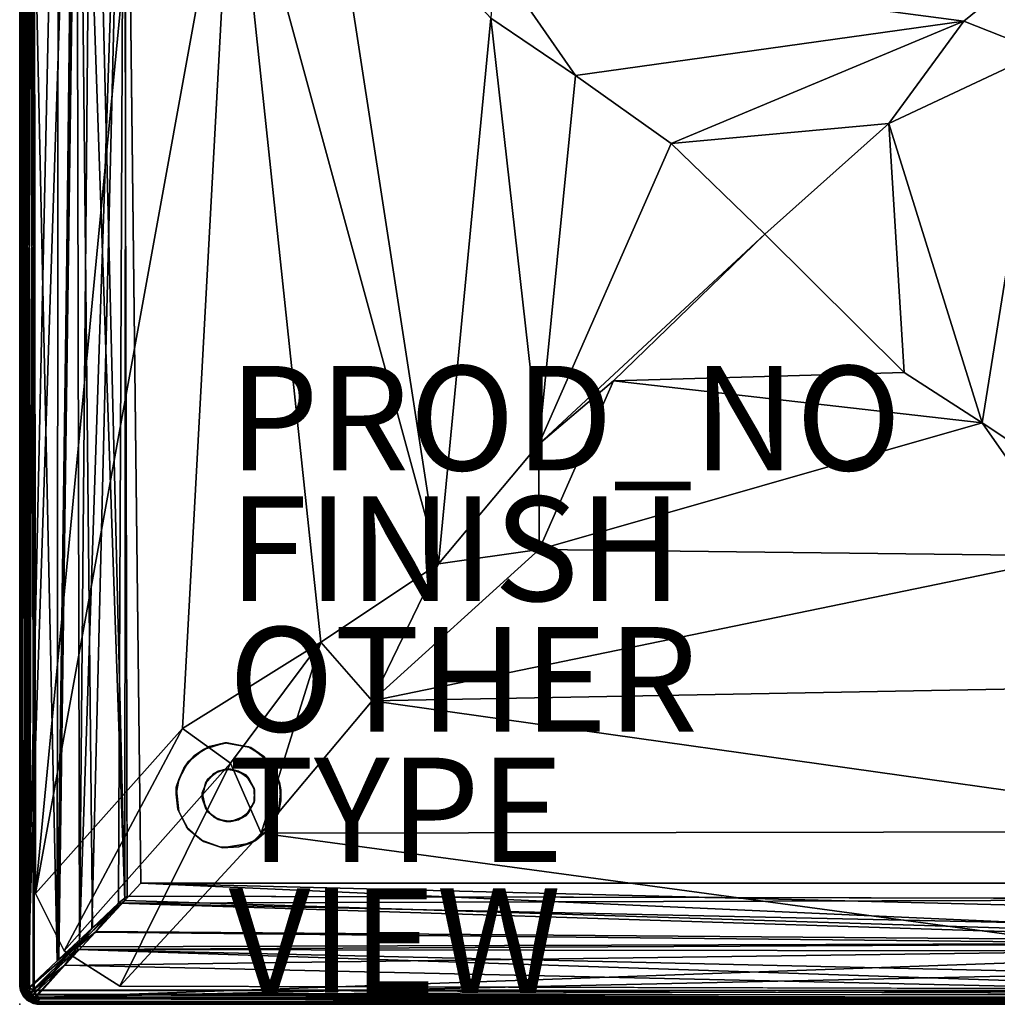
# Model space of a CAD drawing. Units: inches. Extents: x 0 to 29, y -29 to 0.
# Drawn here: x 0 to 18.7, y -29 to -10.1 of the extents above; entities that cross this region are included whole.
import ezdxf

# ---------------------------------------------------------------- set-up
doc = ezdxf.new("R2010")
doc.units = ezdxf.units.IN
doc.header["$MEASUREMENT"] = 0
for name, color, linetype in [('SEAT', 5, 'Continuous'), ('SEAT-FABRIC', 5, 'Continuous'), ('SEAT-FINISH', 7, 'Continuous'), ('SEAT-LEG', 5, 'Continuous'), ('SEAT-OTHER', 7, 'Continuous'), ('SEAT-PROD_NO', 7, 'Continuous'), ('SEAT-TYPE', 7, 'Continuous'), ('SEAT-VIEW', 7, 'Continuous')]:
    doc.layers.add(name, color=color, linetype=linetype)

msp = doc.modelspace()

# ---------------------------------------------------------------- linework, layer by layer
at = {"layer": 'SEAT'}
msp.add_point((0, -29), dxfattribs=at)
at = {"layer": 'SEAT-FABRIC'}
for points, invisible_edges in [([(0.004, -28.662, 12.048), (0.006, -0.301, 12.054), (0.008, -28.673, 2.44)], 2), ([(0.005, -0.336, 13.452), (0.006, -28.699, 13.448), (0.008, -0.327, 17.06)], 2), ([(0.006, -0.301, 12.054), (0.009, -0.324, 2.438), (0.008, -28.673, 2.44)], 8), ([(0.006, -28.699, 13.448), (0.009, -28.676, 17.062), (0.008, -0.327, 17.06)], 8), ([(0.257, -0.274, 2.251), (28.726, -0.257, 2.251), (28.743, -28.726, 2.251)], 8), ([(28.743, -0.274, 17.249), (0.274, -0.257, 17.249), (0.257, -28.726, 17.249)], 8), ([(28.743, -28.726, 2.251), (0.274, -28.743, 2.251), (0.257, -0.274, 2.251)], 8), ([(0.257, -28.726, 17.249), (28.726, -28.743, 17.249), (28.743, -0.274, 17.249)], 8), ([(0.3, -26.878, 17.253), (0.28, -2.394, 17.25), (26.388, -0.27, 17.25)], 14), ([(26.388, -0.27, 17.25), (0.851, -27.974, 17.251), (0.3, -26.878, 17.253)], 13), ([(0.851, -27.974, 17.251), (26.388, -0.27, 17.25), (1.916, -28.653, 17.25)], 3), ([(1.916, -28.653, 17.25), (26.388, -0.27, 17.25), (27.854, -0.748, 17.25)], 13), ([(1.916, -28.653, 17.25), (27.854, -0.748, 17.25), (28.72, -2.304, 17.25)], 13), ([(2.057, -26.932, 12.756), (2.002, -2.026, 12.76), (26.68, -2.32, 12.75)], 8), ([(26.922, -2.034, 12.743), (2.034, -2.075, 12.743), (2.32, -26.68, 12.75)], 8), ([(26.68, -26.68, 12.75), (26.922, -2.034, 12.743), (2.32, -26.68, 12.75)], 2), ([(28.72, -2.304, 17.25), (28.706, -26.714, 17.25), (1.916, -28.653, 17.25)], 14), ([(26.944, -26.984, 12.758), (2.057, -26.932, 12.756), (26.68, -2.32, 12.75)], 2), ([(26.719, -28.717, 17.25), (1.916, -28.653, 17.25), (28.706, -26.714, 17.25)], 14), ([(0.719, -28.166, 13.015), (1.143, -27.809, 12.9), (0.219, -28.781, 13.233)], 12), ([(0.144, -28.707, 13.249), (0.719, -28.166, 13.015), (0.219, -28.781, 13.233)], 2), ([(0.331, -28.995, 12.067), (0.324, -28.991, 2.438), (28.673, -28.992, 2.44)], 8), ([(28.699, -28.994, 13.446), (28.676, -28.991, 17.062), (0.327, -28.992, 17.06)], 8), ([(0.336, -28.995, 13.452), (28.699, -28.994, 13.446), (0.327, -28.992, 17.06)], 2), ([(28.632, -28.993, 12.084), (0.331, -28.995, 12.067), (28.673, -28.992, 2.44)], 2)]:
    msp.add_3dface(points, dxfattribs=dict(at, invisible_edges=invisible_edges))
for points in [[(0.013, -0.362, 12.108), (0.006, -0.301, 12.054), (0.004, -28.662, 12.048)], [(0.014, -28.679, 12.101), (0.013, -0.362, 12.108), (0.004, -28.662, 12.048)], [(0.013, -28.635, 13.392), (0.005, -0.336, 13.452), (0.013, -0.323, 13.4)], [(0.013, -28.635, 13.392), (0.006, -28.699, 13.448), (0.005, -0.336, 13.452)], [(0.045, -0.306, 17.137), (0.008, -0.327, 17.06), (0.009, -28.676, 17.062)], [(0.046, -28.626, 2.355), (0.008, -28.673, 2.44), (0.009, -0.324, 2.438)], [(0.045, -28.659, 17.14), (0.045, -0.306, 17.137), (0.009, -28.676, 17.062)], [(0.045, -0.341, 2.36), (0.046, -28.626, 2.355), (0.009, -0.324, 2.438)], [(0.013, -0.323, 13.4), (0.048, -0.324, 13.328), (0.039, -28.663, 13.342)], [(0.039, -28.663, 13.342), (0.013, -28.635, 13.392), (0.013, -0.323, 13.4)], [(0.039, -0.337, 12.158), (0.013, -0.362, 12.108), (0.014, -28.679, 12.101)], [(0.039, -0.337, 12.158), (0.014, -28.679, 12.101), (0.048, -28.676, 12.172)], [(0.048, -28.676, 12.172), (0.064, -0.313, 12.19), (0.039, -0.337, 12.158)], [(0.064, -28.686, 13.311), (0.039, -28.663, 13.342), (0.048, -0.324, 13.328)], [(0.11, -0.3, 2.298), (0.046, -28.626, 2.355), (0.045, -0.341, 2.36)], [(0.11, -28.7, 17.202), (0.045, -0.306, 17.137), (0.045, -28.659, 17.14)], [(0.106, -0.375, 17.205), (0.045, -0.306, 17.137), (0.11, -28.7, 17.202)], [(0.106, -28.625, 2.295), (0.046, -28.626, 2.355), (0.11, -0.3, 2.298)], [(0.11, -0.288, 12.23), (0.064, -0.313, 12.19), (0.048, -28.676, 12.172)], [(0.048, -28.676, 12.172), (0.091, -28.671, 12.214), (0.11, -0.288, 12.23)], [(0.048, -0.324, 13.328), (0.126, -0.308, 13.259), (0.109, -28.712, 13.27)], [(0.109, -28.712, 13.27), (0.064, -28.686, 13.311), (0.048, -0.324, 13.328)], [(0.091, -28.671, 12.214), (0.142, -0.295, 12.251), (0.11, -0.288, 12.23)], [(0.091, -28.671, 12.214), (0.149, -28.717, 12.254), (0.142, -0.295, 12.251)], [(0.188, -0.312, 2.259), (0.106, -28.625, 2.295), (0.11, -0.3, 2.298)], [(0.179, -28.678, 2.262), (0.106, -28.625, 2.295), (0.188, -0.312, 2.259)], [(0.179, -0.322, 17.238), (0.106, -0.375, 17.205), (0.188, -28.688, 17.241)], [(0.188, -28.688, 17.241), (0.106, -0.375, 17.205), (0.11, -28.7, 17.202)], [(0.126, -0.308, 13.259), (0.144, -28.707, 13.249), (0.109, -28.712, 13.27)], [(0.719, -28.166, 13.015), (0.144, -28.707, 13.249), (0.126, -0.308, 13.259)], [(0.126, -0.308, 13.259), (0.74, -0.859, 13.006), (0.719, -28.166, 13.015)], [(0.748, -0.866, 12.496), (0.142, -0.295, 12.251), (0.149, -28.717, 12.254)], [(0.274, -0.257, 17.249), (0.179, -0.322, 17.238), (0.188, -28.688, 17.241)], [(0.274, -28.743, 2.251), (0.179, -28.678, 2.262), (0.188, -0.312, 2.259)], [(0.257, -28.726, 17.249), (0.274, -0.257, 17.249), (0.188, -28.688, 17.241)], [(0.257, -0.274, 2.251), (0.274, -28.743, 2.251), (0.188, -0.312, 2.259)], [(1.053, -1.12, 12.575), (0.748, -0.866, 12.496), (0.149, -28.717, 12.254)], [(0.74, -0.859, 13.006), (1.087, -1.097, 12.911), (0.719, -28.166, 13.015)], [(0.748, -28.134, 12.496), (1.053, -1.12, 12.575), (0.149, -28.717, 12.254)], [(1.087, -1.097, 12.911), (1.143, -27.809, 12.9), (0.719, -28.166, 13.015)], [(1.397, -27.534, 12.664), (1.119, -1.102, 12.594), (0.748, -28.134, 12.496)], [(1.119, -1.102, 12.594), (1.053, -1.12, 12.575), (0.748, -28.134, 12.496)], [(1.143, -27.809, 12.9), (1.087, -1.097, 12.911), (1.38, -1.451, 12.839)], [(2.016, -27.015, 12.737), (1.119, -1.102, 12.594), (1.397, -27.534, 12.664)], [(1.397, -1.466, 12.664), (1.119, -1.102, 12.594), (2.016, -27.015, 12.737)], [(1.38, -1.451, 12.839), (2.002, -2.026, 12.76), (1.143, -27.809, 12.9)], [(2.034, -2.075, 12.743), (1.397, -1.466, 12.664), (2.016, -27.015, 12.737)], [(1.38, -27.549, 12.839), (1.143, -27.809, 12.9), (2.002, -2.026, 12.76)], [(1.895, -27.064, 12.773), (1.38, -27.549, 12.839), (2.002, -2.026, 12.76)], [(2.002, -2.026, 12.76), (2.057, -26.932, 12.756), (1.895, -27.064, 12.773)], [(2.32, -26.68, 12.75), (2.034, -2.075, 12.743), (2.016, -27.015, 12.737)], [(0.3, -26.878, 17.253), (2.475, -4.254, 17.539), (0.28, -2.394, 17.25)], [(4.074, -6.112, 17.714), (2.475, -4.254, 17.539), (0.3, -26.878, 17.253)], [(3.12, -23.721, 17.616), (4.074, -6.112, 17.714), (0.3, -26.878, 17.253)], [(4.074, -6.112, 17.714), (3.12, -23.721, 17.616), (5.769, -22.07, 17.881)], [(5.769, -22.07, 17.881), (8.018, -20.57, 18.044), (4.074, -6.112, 17.714)], [(4.074, -6.112, 17.714), (8.018, -20.57, 18.044), (5.885, -6.737, 17.889)], [(8.018, -20.57, 18.044), (9.018, -10.122, 18.11), (5.885, -6.737, 17.889)], [(9.098, -8.989, 18.1), (18.078, -10.177, 18.163), (20.185, -8.465, 18.07)], [(18.078, -10.177, 18.163), (19.563, -10.765, 18.135), (20.185, -8.465, 18.07)], [(9.098, -8.989, 18.1), (9.018, -10.122, 18.11), (10.639, -11.22, 18.182)], [(10.639, -11.22, 18.182), (18.078, -10.177, 18.163), (9.098, -8.989, 18.1)], [(9.94, -18.275, 18.15), (9.018, -10.122, 18.11), (8.018, -20.57, 18.044)], [(9.94, -18.275, 18.15), (10.639, -11.22, 18.182), (9.018, -10.122, 18.11)], [(18.078, -10.177, 18.163), (10.639, -11.22, 18.182), (12.473, -12.521, 18.23)], [(16.643, -12.138, 18.226), (18.078, -10.177, 18.163), (12.473, -12.521, 18.23)], [(16.643, -12.138, 18.226), (19.563, -10.765, 18.135), (18.078, -10.177, 18.163)], [(19.563, -10.765, 18.135), (16.643, -12.138, 18.226), (18.428, -17.868, 18.181)], [(18.428, -17.868, 18.181), (19.865, -18.82, 18.117), (19.563, -10.765, 18.135)], [(12.473, -12.521, 18.23), (10.639, -11.22, 18.182), (9.94, -18.275, 18.15)], [(14.264, -14.253, 18.252), (16.643, -12.138, 18.226), (12.473, -12.521, 18.23)], [(14.264, -14.253, 18.252), (16.933, -16.904, 18.223), (16.643, -12.138, 18.226)], [(18.428, -17.868, 18.181), (16.643, -12.138, 18.226), (16.933, -16.904, 18.223)], [(12.473, -12.521, 18.23), (9.94, -18.275, 18.15), (14.264, -14.253, 18.252)], [(9.94, -18.275, 18.15), (11.368, -17.066, 18.21), (14.264, -14.253, 18.252)], [(14.264, -14.253, 18.252), (11.368, -17.066, 18.21), (16.933, -16.904, 18.223)], [(11.368, -17.066, 18.21), (18.428, -17.868, 18.181), (16.933, -16.904, 18.223)], [(11.368, -17.066, 18.21), (9.94, -18.275, 18.15), (9.949, -20.293, 18.095)], [(18.428, -17.868, 18.181), (11.368, -17.066, 18.21), (9.949, -20.293, 18.095)], [(18.428, -17.868, 18.181), (9.949, -20.293, 18.095), (20.208, -20.411, 18.079)], [(20.208, -20.411, 18.079), (19.865, -18.82, 18.117), (18.428, -17.868, 18.181)], [(9.949, -20.293, 18.095), (9.94, -18.275, 18.15), (8.018, -20.57, 18.044)], [(20.208, -20.411, 18.079), (9.949, -20.293, 18.095), (6.749, -23.192, 17.881)], [(9.949, -20.293, 18.095), (8.018, -20.57, 18.044), (6.749, -23.192, 17.881)], [(21.263, -22.925, 17.91), (20.208, -20.411, 18.079), (6.749, -23.192, 17.881)], [(5.769, -22.07, 17.881), (6.749, -23.192, 17.881), (8.018, -20.57, 18.044)], [(3.12, -23.721, 17.616), (4.039, -24.386, 17.688), (5.769, -22.07, 17.881)], [(4.039, -24.386, 17.688), (4.625, -25.724, 17.628), (5.769, -22.07, 17.881)], [(4.625, -25.724, 17.628), (6.749, -23.192, 17.881), (5.769, -22.07, 17.881)], [(6.749, -23.192, 17.881), (24.488, -25.689, 17.633), (21.263, -22.925, 17.91)], [(4.625, -25.724, 17.628), (24.488, -25.689, 17.633), (6.749, -23.192, 17.881)], [(0.3, -26.878, 17.253), (0.851, -27.974, 17.251), (3.12, -23.721, 17.616)], [(0.851, -27.974, 17.251), (4.039, -24.386, 17.688), (3.12, -23.721, 17.616)], [(0.851, -27.974, 17.251), (1.916, -28.653, 17.25), (4.039, -24.386, 17.688)], [(1.916, -28.653, 17.25), (4.625, -25.724, 17.628), (4.039, -24.386, 17.688)], [(26.719, -28.717, 17.25), (4.625, -25.724, 17.628), (1.916, -28.653, 17.25)], [(4.625, -25.724, 17.628), (26.719, -28.717, 17.25), (24.488, -25.689, 17.633)], [(2.016, -27.015, 12.737), (27.736, -27.819, 12.611), (2.32, -26.68, 12.75)], [(2.32, -26.68, 12.75), (27.736, -27.819, 12.611), (27.239, -27.309, 12.709)], [(2.32, -26.68, 12.75), (27.239, -27.309, 12.709), (26.68, -26.68, 12.75)], [(2.057, -26.932, 12.756), (26.944, -26.984, 12.758), (1.895, -27.064, 12.773)], [(1.082, -27.901, 12.589), (2.016, -27.015, 12.737), (1.397, -27.534, 12.664)], [(1.082, -27.901, 12.589), (1.466, -27.603, 12.664), (2.016, -27.015, 12.737)], [(1.089, -27.926, 12.912), (1.38, -27.549, 12.839), (1.895, -27.064, 12.773)], [(1.089, -27.926, 12.912), (1.895, -27.064, 12.773), (1.451, -27.62, 12.839)], [(1.451, -27.62, 12.839), (1.895, -27.064, 12.773), (27.838, -27.895, 12.91)], [(2.016, -27.015, 12.737), (1.466, -27.603, 12.664), (27.736, -27.819, 12.611)], [(26.944, -26.984, 12.758), (27.549, -27.62, 12.839), (1.895, -27.064, 12.773)], [(27.549, -27.62, 12.839), (27.838, -27.895, 12.91), (1.895, -27.064, 12.773)], [(1.397, -27.534, 12.664), (0.748, -28.134, 12.496), (1.082, -27.901, 12.589)], [(0.859, -28.26, 13.006), (1.451, -27.62, 12.839), (27.838, -27.895, 12.91)], [(1.451, -27.62, 12.839), (0.859, -28.26, 13.006), (1.089, -27.926, 12.912)], [(1.466, -27.603, 12.664), (1.082, -27.901, 12.589), (27.736, -27.819, 12.611)], [(1.143, -27.809, 12.9), (1.38, -27.549, 12.839), (1.089, -27.926, 12.912)], [(0.219, -28.781, 13.233), (1.143, -27.809, 12.9), (0.245, -28.826, 13.241)], [(1.143, -27.809, 12.9), (1.089, -27.926, 12.912), (0.245, -28.826, 13.241)], [(0.307, -28.872, 13.257), (0.859, -28.26, 13.006), (27.838, -27.895, 12.91)], [(27.838, -27.895, 12.91), (28.142, -28.26, 13.006), (0.307, -28.872, 13.257)], [(1.082, -27.901, 12.589), (1.118, -27.95, 12.574), (27.736, -27.819, 12.611)], [(27.736, -27.819, 12.611), (1.118, -27.95, 12.574), (27.89, -27.988, 12.576)], [(0.203, -28.777, 12.265), (1.082, -27.901, 12.589), (0.149, -28.717, 12.254)], [(1.082, -27.901, 12.589), (0.748, -28.134, 12.496), (0.149, -28.717, 12.254)], [(1.118, -27.95, 12.574), (1.082, -27.901, 12.589), (0.203, -28.777, 12.265)], [(0.866, -28.252, 12.496), (1.118, -27.95, 12.574), (0.203, -28.777, 12.265)], [(1.089, -27.926, 12.912), (0.859, -28.26, 13.006), (0.245, -28.826, 13.241)], [(1.118, -27.95, 12.574), (0.866, -28.252, 12.496), (28.702, -28.871, 12.243)], [(1.118, -27.95, 12.574), (28.447, -28.576, 12.376), (27.89, -27.988, 12.576)], [(28.447, -28.576, 12.376), (1.118, -27.95, 12.574), (28.702, -28.871, 12.243)], [(0.293, -28.856, 12.251), (0.866, -28.252, 12.496), (0.203, -28.777, 12.265)], [(0.245, -28.826, 13.241), (0.859, -28.26, 13.006), (0.307, -28.872, 13.257)], [(0.866, -28.252, 12.496), (0.293, -28.856, 12.251), (28.702, -28.871, 12.243)], [(0.307, -28.872, 13.257), (28.142, -28.26, 13.006), (28.707, -28.856, 13.249)], [(0.013, -28.635, 13.392), (0.043, -28.733, 13.356), (0.006, -28.699, 13.448)], [(0.008, -28.673, 2.44), (0.046, -28.626, 2.355), (0.052, -28.721, 2.365)], [(0.043, -28.733, 13.356), (0.013, -28.635, 13.392), (0.039, -28.663, 13.342)], [(0.046, -28.626, 2.355), (0.106, -28.625, 2.295), (0.112, -28.745, 2.309)], [(0.046, -28.626, 2.355), (0.112, -28.745, 2.309), (0.052, -28.721, 2.365)], [(0.112, -28.745, 2.309), (0.106, -28.625, 2.295), (0.179, -28.678, 2.262)], [(0.004, -28.662, 12.048), (0.015, -28.728, 2.502), (0.022, -28.748, 12.05)], [(0.008, -28.673, 2.44), (0.015, -28.728, 2.502), (0.004, -28.662, 12.048)], [(0.039, -28.75, 12.124), (0.014, -28.679, 12.101), (0.004, -28.662, 12.048)], [(0.022, -28.748, 12.05), (0.039, -28.75, 12.124), (0.004, -28.662, 12.048)], [(0.009, -28.676, 17.062), (0.006, -28.699, 13.448), (0.018, -28.736, 17.039)], [(0.006, -28.699, 13.448), (0.062, -28.827, 13.422), (0.069, -28.84, 17.03)], [(0.018, -28.736, 17.039), (0.006, -28.699, 13.448), (0.069, -28.84, 17.03)], [(0.006, -28.699, 13.448), (0.043, -28.733, 13.356), (0.062, -28.827, 13.422)], [(0.008, -28.673, 2.44), (0.052, -28.721, 2.365), (0.033, -28.76, 2.433)], [(0.033, -28.76, 2.433), (0.015, -28.728, 2.502), (0.008, -28.673, 2.44)], [(0.045, -28.659, 17.14), (0.009, -28.676, 17.062), (0.055, -28.746, 17.128)], [(0.009, -28.676, 17.062), (0.018, -28.736, 17.039), (0.055, -28.746, 17.128)], [(0.014, -28.679, 12.101), (0.09, -28.782, 12.188), (0.048, -28.676, 12.172)], [(0.014, -28.679, 12.101), (0.039, -28.75, 12.124), (0.09, -28.782, 12.188)], [(0.015, -28.728, 2.502), (0.069, -28.841, 2.469), (0.078, -28.854, 12.022)], [(0.015, -28.728, 2.502), (0.078, -28.854, 12.022), (0.022, -28.748, 12.05)], [(0.069, -28.841, 2.469), (0.015, -28.728, 2.502), (0.033, -28.76, 2.433)], [(0.055, -28.746, 17.128), (0.018, -28.736, 17.039), (0.102, -28.847, 17.112)], [(0.018, -28.736, 17.039), (0.069, -28.84, 17.03), (0.102, -28.847, 17.112)], [(0.022, -28.748, 12.05), (0.08, -28.846, 12.093), (0.039, -28.75, 12.124)], [(0.078, -28.854, 12.022), (0.08, -28.846, 12.093), (0.022, -28.748, 12.05)], [(0.033, -28.76, 2.433), (0.052, -28.721, 2.365), (0.102, -28.847, 2.388)], [(0.102, -28.847, 2.388), (0.069, -28.841, 2.469), (0.033, -28.76, 2.433)], [(0.064, -28.686, 13.311), (0.043, -28.733, 13.356), (0.039, -28.663, 13.342)], [(0.08, -28.846, 12.093), (0.09, -28.782, 12.188), (0.039, -28.75, 12.124)], [(0.043, -28.733, 13.356), (0.064, -28.686, 13.311), (0.116, -28.807, 13.3)], [(0.043, -28.733, 13.356), (0.116, -28.853, 13.345), (0.062, -28.827, 13.422)], [(0.116, -28.853, 13.345), (0.043, -28.733, 13.356), (0.116, -28.807, 13.3)], [(0.11, -28.7, 17.202), (0.045, -28.659, 17.14), (0.055, -28.746, 17.128)], [(0.137, -28.745, 12.243), (0.091, -28.671, 12.214), (0.048, -28.676, 12.172)], [(0.09, -28.782, 12.188), (0.137, -28.745, 12.243), (0.048, -28.676, 12.172)], [(0.052, -28.721, 2.365), (0.112, -28.745, 2.309), (0.102, -28.847, 2.388)], [(0.11, -28.7, 17.202), (0.055, -28.746, 17.128), (0.143, -28.819, 17.178)], [(0.055, -28.746, 17.128), (0.102, -28.847, 17.112), (0.143, -28.819, 17.178)], [(0.146, -28.922, 13.48), (0.15, -28.924, 17.036), (0.062, -28.827, 13.422)], [(0.15, -28.924, 17.036), (0.069, -28.84, 17.03), (0.062, -28.827, 13.422)], [(0.062, -28.827, 13.422), (0.116, -28.853, 13.345), (0.153, -28.92, 13.407)], [(0.062, -28.827, 13.422), (0.153, -28.92, 13.407), (0.146, -28.922, 13.48)], [(0.116, -28.807, 13.3), (0.064, -28.686, 13.311), (0.109, -28.712, 13.27)], [(0.069, -28.84, 17.03), (0.15, -28.924, 17.036), (0.102, -28.847, 17.112)], [(0.078, -28.854, 12.022), (0.069, -28.841, 2.469), (0.172, -28.938, 12.077)], [(0.069, -28.841, 2.469), (0.149, -28.923, 2.461), (0.172, -28.938, 12.077)], [(0.102, -28.847, 2.388), (0.149, -28.923, 2.461), (0.069, -28.841, 2.469)], [(0.154, -28.875, 12.176), (0.09, -28.782, 12.188), (0.08, -28.846, 12.093)], [(0.203, -28.823, 12.248), (0.137, -28.745, 12.243), (0.09, -28.782, 12.188)], [(0.154, -28.875, 12.176), (0.203, -28.823, 12.248), (0.09, -28.782, 12.188)], [(0.149, -28.717, 12.254), (0.091, -28.671, 12.214), (0.137, -28.745, 12.243)], [(0.102, -28.847, 2.388), (0.112, -28.745, 2.309), (0.181, -28.857, 2.322)], [(0.143, -28.819, 17.178), (0.102, -28.847, 17.112), (0.212, -28.924, 17.132)], [(0.144, -28.707, 13.249), (0.177, -28.797, 13.252), (0.109, -28.712, 13.27)], [(0.109, -28.712, 13.27), (0.177, -28.797, 13.252), (0.116, -28.807, 13.3)], [(0.11, -28.7, 17.202), (0.205, -28.794, 17.224), (0.188, -28.688, 17.241)], [(0.205, -28.794, 17.224), (0.11, -28.7, 17.202), (0.143, -28.819, 17.178)], [(0.206, -28.795, 2.276), (0.112, -28.745, 2.309), (0.179, -28.678, 2.262)], [(0.112, -28.745, 2.309), (0.206, -28.795, 2.276), (0.181, -28.857, 2.322)], [(0.116, -28.807, 13.3), (0.177, -28.797, 13.252), (0.218, -28.91, 13.312)], [(0.116, -28.807, 13.3), (0.218, -28.91, 13.312), (0.116, -28.853, 13.345)], [(0.203, -28.777, 12.265), (0.149, -28.717, 12.254), (0.137, -28.745, 12.243)], [(0.203, -28.777, 12.265), (0.137, -28.745, 12.243), (0.203, -28.823, 12.248)], [(0.255, -28.888, 17.191), (0.205, -28.794, 17.224), (0.143, -28.819, 17.178)], [(0.212, -28.924, 17.132), (0.255, -28.888, 17.191), (0.143, -28.819, 17.178)], [(0.144, -28.707, 13.249), (0.245, -28.826, 13.241), (0.177, -28.797, 13.252)], [(0.219, -28.781, 13.233), (0.245, -28.826, 13.241), (0.144, -28.707, 13.249)], [(0.27, -28.895, 12.222), (0.203, -28.823, 12.248), (0.154, -28.875, 12.176)], [(0.245, -28.826, 13.241), (0.248, -28.877, 13.27), (0.177, -28.797, 13.252)], [(0.177, -28.797, 13.252), (0.248, -28.877, 13.27), (0.218, -28.91, 13.312)], [(0.179, -28.678, 2.262), (0.274, -28.743, 2.251), (0.206, -28.795, 2.276)], [(0.206, -28.795, 2.276), (0.3, -28.89, 2.298), (0.181, -28.857, 2.322)], [(0.205, -28.794, 17.224), (0.257, -28.726, 17.249), (0.188, -28.688, 17.241)], [(0.293, -28.856, 12.251), (0.203, -28.777, 12.265), (0.203, -28.823, 12.248)], [(0.293, -28.856, 12.251), (0.203, -28.823, 12.248), (0.322, -28.898, 12.225)], [(0.322, -28.898, 12.225), (0.203, -28.823, 12.248), (0.27, -28.895, 12.222)], [(0.323, -28.821, 17.238), (0.257, -28.726, 17.249), (0.205, -28.794, 17.224)], [(0.205, -28.794, 17.224), (0.255, -28.888, 17.191), (0.323, -28.821, 17.238)], [(0.206, -28.795, 2.276), (0.274, -28.743, 2.251), (0.312, -28.812, 2.259)], [(0.3, -28.89, 2.298), (0.206, -28.795, 2.276), (0.312, -28.812, 2.259)], [(0.245, -28.826, 13.241), (0.307, -28.872, 13.257), (0.248, -28.877, 13.27)], [(0.255, -28.888, 17.191), (0.379, -28.894, 17.204), (0.323, -28.821, 17.238)], [(0.257, -28.726, 17.249), (0.323, -28.821, 17.238), (28.688, -28.812, 17.241)], [(28.726, -28.743, 17.249), (0.257, -28.726, 17.249), (28.688, -28.812, 17.241)], [(0.274, -28.743, 2.251), (28.743, -28.726, 2.251), (0.312, -28.812, 2.259)], [(0.312, -28.812, 2.259), (28.625, -28.894, 2.295), (0.3, -28.89, 2.298)], [(28.743, -28.726, 2.251), (28.678, -28.821, 2.262), (0.312, -28.812, 2.259)], [(28.678, -28.821, 2.262), (28.625, -28.894, 2.295), (0.312, -28.812, 2.259)], [(28.688, -28.812, 17.241), (0.323, -28.821, 17.238), (28.7, -28.89, 17.202)], [(0.323, -28.821, 17.238), (0.379, -28.894, 17.204), (28.7, -28.89, 17.202)], [(0.172, -28.938, 12.077), (0.08, -28.846, 12.093), (0.078, -28.854, 12.022)], [(0.172, -28.938, 12.077), (0.154, -28.875, 12.176), (0.08, -28.846, 12.093)], [(0.185, -28.916, 2.384), (0.102, -28.847, 2.388), (0.181, -28.857, 2.322)], [(0.185, -28.916, 2.384), (0.149, -28.923, 2.461), (0.102, -28.847, 2.388)], [(0.102, -28.847, 17.112), (0.15, -28.924, 17.036), (0.212, -28.924, 17.132)], [(0.116, -28.853, 13.345), (0.218, -28.91, 13.312), (0.153, -28.92, 13.407)], [(0.146, -28.922, 13.48), (0.153, -28.92, 13.407), (0.252, -28.978, 13.45)], [(0.273, -28.986, 16.999), (0.146, -28.922, 13.48), (0.252, -28.978, 13.45)], [(0.15, -28.924, 17.036), (0.146, -28.922, 13.48), (0.273, -28.986, 16.999)], [(0.264, -28.982, 2.46), (0.149, -28.923, 2.461), (0.185, -28.916, 2.384)], [(0.149, -28.923, 2.461), (0.264, -28.982, 2.46), (0.172, -28.938, 12.077)], [(0.212, -28.924, 17.132), (0.15, -28.924, 17.036), (0.24, -28.967, 17.067)], [(0.15, -28.924, 17.036), (0.273, -28.986, 16.999), (0.24, -28.967, 17.067)], [(0.153, -28.92, 13.407), (0.218, -28.91, 13.312), (0.25, -28.961, 13.377)], [(0.252, -28.978, 13.45), (0.153, -28.92, 13.407), (0.25, -28.961, 13.377)], [(0.234, -28.927, 12.174), (0.154, -28.875, 12.176), (0.172, -28.938, 12.077)], [(0.27, -28.895, 12.222), (0.154, -28.875, 12.176), (0.234, -28.927, 12.174)], [(0.325, -28.965, 12.151), (0.234, -28.927, 12.174), (0.172, -28.938, 12.077)], [(0.264, -28.982, 2.46), (0.28, -28.986, 12.064), (0.172, -28.938, 12.077)], [(0.28, -28.986, 12.064), (0.325, -28.965, 12.151), (0.172, -28.938, 12.077)], [(0.3, -28.89, 2.298), (0.254, -28.945, 2.372), (0.181, -28.857, 2.322)], [(0.254, -28.945, 2.372), (0.185, -28.916, 2.384), (0.181, -28.857, 2.322)], [(0.254, -28.945, 2.372), (0.264, -28.982, 2.46), (0.185, -28.916, 2.384)], [(0.334, -28.956, 17.138), (0.255, -28.888, 17.191), (0.212, -28.924, 17.132)], [(0.334, -28.956, 17.138), (0.212, -28.924, 17.132), (0.24, -28.967, 17.067)], [(0.218, -28.91, 13.312), (0.248, -28.877, 13.27), (0.324, -28.952, 13.328)], [(0.323, -28.987, 13.4), (0.218, -28.91, 13.312), (0.324, -28.952, 13.328)], [(0.323, -28.987, 13.4), (0.25, -28.961, 13.377), (0.218, -28.91, 13.312)], [(0.234, -28.927, 12.174), (0.32, -28.939, 12.187), (0.27, -28.895, 12.222)], [(0.32, -28.939, 12.187), (0.234, -28.927, 12.174), (0.325, -28.965, 12.151)], [(0.327, -28.992, 17.06), (0.334, -28.956, 17.138), (0.24, -28.967, 17.067)], [(0.24, -28.967, 17.067), (0.273, -28.986, 16.999), (0.327, -28.992, 17.06)], [(0.248, -28.877, 13.27), (0.307, -28.872, 13.257), (0.324, -28.952, 13.328)], [(0.25, -28.961, 13.377), (0.323, -28.987, 13.4), (0.336, -28.995, 13.452)], [(0.252, -28.978, 13.45), (0.25, -28.961, 13.377), (0.336, -28.995, 13.452)], [(0.336, -28.995, 13.452), (0.273, -28.986, 16.999), (0.252, -28.978, 13.45)], [(0.3, -28.89, 2.298), (0.341, -28.955, 2.36), (0.254, -28.945, 2.372)], [(0.341, -28.955, 2.36), (0.324, -28.991, 2.438), (0.254, -28.945, 2.372)], [(0.324, -28.991, 2.438), (0.264, -28.982, 2.46), (0.254, -28.945, 2.372)], [(0.334, -28.956, 17.138), (0.379, -28.894, 17.204), (0.255, -28.888, 17.191)], [(0.324, -28.991, 2.438), (0.28, -28.986, 12.064), (0.264, -28.982, 2.46)], [(0.27, -28.895, 12.222), (0.32, -28.939, 12.187), (0.322, -28.898, 12.225)], [(0.327, -28.992, 17.06), (0.273, -28.986, 16.999), (0.336, -28.995, 13.452)], [(0.331, -28.995, 12.067), (0.325, -28.965, 12.151), (0.28, -28.986, 12.064)], [(0.331, -28.995, 12.067), (0.28, -28.986, 12.064), (0.324, -28.991, 2.438)], [(28.664, -28.928, 12.203), (28.702, -28.871, 12.243), (0.293, -28.856, 12.251)], [(0.293, -28.856, 12.251), (0.322, -28.898, 12.225), (28.664, -28.928, 12.203)], [(28.625, -28.894, 2.295), (28.694, -28.955, 2.363), (0.3, -28.89, 2.298)], [(0.3, -28.89, 2.298), (28.694, -28.955, 2.363), (0.341, -28.955, 2.36)], [(0.307, -28.872, 13.257), (28.707, -28.856, 13.249), (28.712, -28.891, 13.27)], [(0.324, -28.952, 13.328), (0.307, -28.872, 13.257), (28.712, -28.891, 13.27)], [(0.322, -28.898, 12.225), (0.32, -28.939, 12.187), (28.664, -28.966, 12.151)], [(0.32, -28.939, 12.187), (0.325, -28.965, 12.151), (28.664, -28.966, 12.151)], [(0.322, -28.898, 12.225), (28.664, -28.966, 12.151), (28.664, -28.928, 12.203)], [(0.323, -28.987, 13.4), (0.324, -28.952, 13.328), (28.663, -28.961, 13.342)], [(28.663, -28.961, 13.342), (28.638, -28.987, 13.392), (0.323, -28.987, 13.4)], [(0.336, -28.995, 13.452), (0.323, -28.987, 13.4), (28.638, -28.987, 13.392)], [(28.712, -28.891, 13.27), (28.686, -28.936, 13.311), (0.324, -28.952, 13.328)], [(28.686, -28.936, 13.311), (28.663, -28.961, 13.342), (0.324, -28.952, 13.328)], [(0.341, -28.955, 2.36), (28.694, -28.955, 2.363), (0.324, -28.991, 2.438)], [(28.694, -28.955, 2.363), (28.673, -28.992, 2.44), (0.324, -28.991, 2.438)], [(0.325, -28.965, 12.151), (0.331, -28.995, 12.067), (28.632, -28.993, 12.084)], [(0.325, -28.965, 12.151), (28.632, -28.993, 12.084), (28.664, -28.966, 12.151)], [(0.334, -28.956, 17.138), (0.327, -28.992, 17.06), (28.676, -28.991, 17.062)], [(0.379, -28.894, 17.204), (0.334, -28.956, 17.138), (28.659, -28.955, 17.14)], [(28.659, -28.955, 17.14), (0.334, -28.956, 17.138), (28.676, -28.991, 17.062)], [(28.638, -28.987, 13.392), (28.699, -28.994, 13.446), (0.336, -28.995, 13.452)], [(28.7, -28.89, 17.202), (0.379, -28.894, 17.204), (28.659, -28.955, 17.14)]]:
    msp.add_3dface(points, dxfattribs=at)
at = {"layer": 'SEAT-LEG'}
for points, invisible_edges in [([(2.999, -24.842, 2.25), (3.044, -25.306, 2.25), (3.634, -24.065, 2.25)], 14), ([(2.999, -24.842, 2.25), (3.634, -24.065, 2.25), (3.338, -24.245, 2.25)], 13), ([(3.044, -25.306, 2.25), (3.227, -25.644, 2.25), (3.974, -23.996, 2.25)], 14), ([(3.974, -23.996, 2.25), (3.634, -24.065, 2.25), (3.044, -25.306, 2.25)], 14), ([(3.974, -23.996, 2.25), (3.227, -25.644, 2.25), (3.518, -25.881, 2.25)], 13), ([(3.227, -24.356, 0.25), (3.518, -24.119, 0.25), (3.798, -24.538, 0.25)], 14), ([(3.929, -23.992, 0.25), (3.798, -24.538, 0.25), (3.518, -24.119, 0.25)], 3), ([(4.425, -24.083, 2.25), (3.974, -23.996, 2.25), (3.518, -25.881, 2.25)], 14), ([(3.518, -25.881, 2.25), (3.847, -25.993, 2.25), (4.425, -24.083, 2.25)], 14), ([(4.04, -24.497, 0.25), (3.798, -24.538, 0.25), (3.929, -23.992, 0.25)], 14), ([(4.425, -24.083, 2.25), (3.847, -25.993, 2.25), (4.198, -25.986, 2.25)], 13), ([(3.929, -23.992, 0.25), (4.381, -24.071, 0.25), (4.04, -24.497, 0.25)], 14), ([(4.04, -24.497, 0.25), (4.381, -24.071, 0.25), (4.329, -24.609, 0.25)], 3), ([(4.198, -25.986, 2.25), (4.535, -25.849, 2.25), (4.425, -24.083, 2.25)], 14), ([(4.381, -24.071, 0.25), (4.674, -24.256, 0.25), (4.329, -24.609, 0.25)], 14), ([(4.764, -24.347, 2.25), (4.425, -24.083, 2.25), (4.535, -25.849, 2.25)], 14), ([(3.338, -24.245, 2.25), (3.143, -24.481, 2.25), (2.999, -24.842, 2.25)], 12), ([(4.674, -24.256, 0.25), (4.865, -24.495, 0.25), (4.329, -24.609, 0.25)], 14), ([(3.044, -24.694, 0.25), (3.227, -24.356, 0.25), (3.604, -24.688, 0.25)], 14), ([(3.604, -24.688, 0.25), (3.227, -24.356, 0.25), (3.798, -24.538, 0.25)], 3), ([(3.949, -24.499, 0), (4.192, -24.534, 0), (3.604, -25.312, 0)], 14), ([(3.719, -24.582, 0), (3.949, -24.499, 0), (3.604, -25.312, 0)], 14), ([(4.329, -24.609, 0.25), (4.865, -24.495, 0.25), (4.487, -24.869, 0.25)], 3), ([(4.865, -24.495, 0.25), (4.974, -24.754, 0.25), (4.487, -24.869, 0.25)], 14), ([(4.912, -24.586, 2.25), (4.764, -24.347, 2.25), (4.535, -25.849, 2.25)], 14), ([(2.999, -24.98, 0.25), (3.044, -24.694, 0.25), (3.494, -24.949, 0.25)], 14), ([(3.494, -24.949, 0.25), (3.044, -24.694, 0.25), (3.604, -24.688, 0.25)], 3), ([(3.604, -24.688, 0.25), (3.555, -24.764, 0), (3.494, -24.949, 0.25)], 2), ([(3.719, -24.582, 0), (3.604, -25.312, 0), (3.555, -24.764, 0)], 3), ([(4.192, -24.534, 0), (4.389, -24.679, 0), (3.604, -25.312, 0)], 14), ([(4.389, -24.679, 0), (4.494, -24.901, 0), (3.604, -25.312, 0)], 14), ([(4.912, -24.586, 2.25), (4.535, -25.849, 2.25), (4.765, -25.647, 2.25)], 13), ([(4.765, -25.647, 2.25), (4.953, -25.336, 2.25), (4.912, -24.586, 2.25)], 14), ([(4.953, -25.336, 2.25), (4.999, -24.894, 2.25), (4.912, -24.586, 2.25)], 12), ([(3.555, -24.764, 0), (3.494, -25.051, 0), (3.494, -24.949, 0.25)], 12), ([(3.604, -25.312, 0), (3.494, -25.051, 0), (3.555, -24.764, 0)], 12), ([(4.999, -25.106, 0.25), (4.487, -24.869, 0.25), (4.974, -24.754, 0.25)], 3), ([(4.999, -25.106, 0.25), (4.494, -25.099, 0.25), (4.487, -24.869, 0.25)], 13), ([(3.03, -25.262, 0.25), (2.999, -24.98, 0.25), (3.494, -24.949, 0.25)], 14), ([(3.555, -25.236, 0.25), (3.03, -25.262, 0.25), (3.494, -24.949, 0.25)], 3), ([(4.494, -24.901, 0), (3.798, -25.462, 0), (3.604, -25.312, 0)], 13), ([(3.798, -25.462, 0), (4.494, -24.901, 0), (4.487, -25.131, 0)], 13), ([(3.555, -25.236, 0.25), (3.193, -25.601, 0.25), (3.03, -25.262, 0.25)], 13), ([(3.719, -25.418, 0.25), (3.193, -25.601, 0.25), (3.555, -25.236, 0.25)], 3), ([(4.487, -25.131, 0), (4.329, -25.391, 0), (3.798, -25.462, 0)], 14), ([(4.494, -25.099, 0.25), (4.912, -25.414, 0.25), (4.389, -25.321, 0.25)], 3), ([(4.999, -25.106, 0.25), (4.912, -25.414, 0.25), (4.494, -25.099, 0.25)], 14), ([(3.478, -25.858, 0.25), (3.193, -25.601, 0.25), (3.719, -25.418, 0.25)], 14), ([(3.886, -26.004, 0.25), (3.478, -25.858, 0.25), (3.719, -25.418, 0.25)], 14), ([(3.949, -25.501, 0.25), (3.886, -26.004, 0.25), (3.719, -25.418, 0.25)], 3), ([(3.798, -25.462, 0), (4.329, -25.391, 0), (4.04, -25.503, 0)], 1), ([(4.389, -25.321, 0.25), (4.425, -25.917, 0.25), (4.192, -25.466, 0.25)], 3), ([(4.389, -25.321, 0.25), (4.764, -25.653, 0.25), (4.425, -25.917, 0.25)], 13), ([(4.912, -25.414, 0.25), (4.764, -25.653, 0.25), (4.389, -25.321, 0.25)], 14), ([(4.425, -25.917, 0.25), (3.886, -26.004, 0.25), (3.949, -25.501, 0.25)], 14), ([(4.192, -25.466, 0.25), (4.425, -25.917, 0.25), (3.949, -25.501, 0.25)], 3)]:
    msp.add_3dface(points, dxfattribs=dict(at, invisible_edges=invisible_edges))
for points in [[(3.518, -24.119, 0.25), (3.227, -24.356, 0.25), (3.338, -24.245, 2.25)], [(3.634, -24.065, 2.25), (3.518, -24.119, 0.25), (3.338, -24.245, 2.25)], [(3.929, -23.992, 0.25), (3.518, -24.119, 0.25), (3.634, -24.065, 2.25)], [(3.974, -23.996, 2.25), (3.929, -23.992, 0.25), (3.634, -24.065, 2.25)], [(4.425, -24.083, 2.25), (3.929, -23.992, 0.25), (3.974, -23.996, 2.25)], [(4.381, -24.071, 0.25), (3.929, -23.992, 0.25), (4.425, -24.083, 2.25)], [(4.674, -24.256, 0.25), (4.381, -24.071, 0.25), (4.425, -24.083, 2.25)], [(4.764, -24.347, 2.25), (4.674, -24.256, 0.25), (4.425, -24.083, 2.25)], [(3.338, -24.245, 2.25), (3.227, -24.356, 0.25), (3.143, -24.481, 2.25)], [(4.865, -24.495, 0.25), (4.674, -24.256, 0.25), (4.764, -24.347, 2.25)], [(3.143, -24.481, 2.25), (3.044, -24.694, 0.25), (2.999, -24.842, 2.25)], [(3.227, -24.356, 0.25), (3.044, -24.694, 0.25), (3.143, -24.481, 2.25)], [(3.949, -24.499, 0), (3.719, -24.582, 0), (3.798, -24.538, 0.25)], [(4.04, -24.497, 0.25), (3.949, -24.499, 0), (3.798, -24.538, 0.25)], [(4.192, -24.534, 0), (3.949, -24.499, 0), (4.04, -24.497, 0.25)], [(4.329, -24.609, 0.25), (4.192, -24.534, 0), (4.04, -24.497, 0.25)], [(4.912, -24.586, 2.25), (4.865, -24.495, 0.25), (4.764, -24.347, 2.25)], [(4.974, -24.754, 0.25), (4.865, -24.495, 0.25), (4.912, -24.586, 2.25)], [(3.044, -24.694, 0.25), (2.999, -24.98, 0.25), (2.999, -24.842, 2.25)], [(3.719, -24.582, 0), (3.555, -24.764, 0), (3.604, -24.688, 0.25)], [(3.798, -24.538, 0.25), (3.719, -24.582, 0), (3.604, -24.688, 0.25)], [(4.389, -24.679, 0), (4.192, -24.534, 0), (4.329, -24.609, 0.25)], [(4.487, -24.869, 0.25), (4.389, -24.679, 0), (4.329, -24.609, 0.25)], [(4.494, -24.901, 0), (4.389, -24.679, 0), (4.487, -24.869, 0.25)], [(4.999, -24.894, 2.25), (4.974, -24.754, 0.25), (4.912, -24.586, 2.25)], [(2.999, -24.842, 2.25), (3.03, -25.262, 0.25), (3.044, -25.306, 2.25)], [(2.999, -24.98, 0.25), (3.03, -25.262, 0.25), (2.999, -24.842, 2.25)], [(4.494, -25.099, 0.25), (4.494, -24.901, 0), (4.487, -24.869, 0.25)], [(4.999, -25.106, 0.25), (4.974, -24.754, 0.25), (4.999, -24.894, 2.25)], [(3.494, -24.949, 0.25), (3.494, -25.051, 0), (3.555, -25.236, 0.25)], [(3.494, -25.051, 0), (3.604, -25.312, 0), (3.555, -25.236, 0.25)], [(4.487, -25.131, 0), (4.494, -24.901, 0), (4.494, -25.099, 0.25)], [(4.953, -25.336, 2.25), (4.999, -25.106, 0.25), (4.999, -24.894, 2.25)], [(3.555, -25.236, 0.25), (3.604, -25.312, 0), (3.719, -25.418, 0.25)], [(4.329, -25.391, 0), (4.487, -25.131, 0), (4.389, -25.321, 0.25)], [(4.389, -25.321, 0.25), (4.487, -25.131, 0), (4.494, -25.099, 0.25)], [(4.912, -25.414, 0.25), (4.999, -25.106, 0.25), (4.953, -25.336, 2.25)], [(3.03, -25.262, 0.25), (3.193, -25.601, 0.25), (3.044, -25.306, 2.25)], [(3.044, -25.306, 2.25), (3.193, -25.601, 0.25), (3.227, -25.644, 2.25)], [(3.604, -25.312, 0), (3.798, -25.462, 0), (3.719, -25.418, 0.25)], [(3.719, -25.418, 0.25), (3.798, -25.462, 0), (3.949, -25.501, 0.25)], [(4.04, -25.503, 0), (4.329, -25.391, 0), (4.192, -25.466, 0.25)], [(4.192, -25.466, 0.25), (4.329, -25.391, 0), (4.389, -25.321, 0.25)], [(4.765, -25.647, 2.25), (4.764, -25.653, 0.25), (4.953, -25.336, 2.25)], [(4.764, -25.653, 0.25), (4.912, -25.414, 0.25), (4.953, -25.336, 2.25)], [(3.193, -25.601, 0.25), (3.478, -25.858, 0.25), (3.227, -25.644, 2.25)], [(3.798, -25.462, 0), (4.04, -25.503, 0), (3.949, -25.501, 0.25)], [(3.949, -25.501, 0.25), (4.04, -25.503, 0), (4.192, -25.466, 0.25)], [(3.227, -25.644, 2.25), (3.478, -25.858, 0.25), (3.518, -25.881, 2.25)], [(4.425, -25.917, 0.25), (4.764, -25.653, 0.25), (4.535, -25.849, 2.25)], [(4.535, -25.849, 2.25), (4.764, -25.653, 0.25), (4.765, -25.647, 2.25)], [(3.478, -25.858, 0.25), (3.886, -26.004, 0.25), (3.518, -25.881, 2.25)], [(3.518, -25.881, 2.25), (3.886, -26.004, 0.25), (3.847, -25.993, 2.25)], [(3.847, -25.993, 2.25), (3.886, -26.004, 0.25), (4.198, -25.986, 2.25)], [(3.886, -26.004, 0.25), (4.425, -25.917, 0.25), (4.198, -25.986, 2.25)], [(4.198, -25.986, 2.25), (4.425, -25.917, 0.25), (4.535, -25.849, 2.25)]]:
    msp.add_3dface(points, dxfattribs=at)

# ---------------------------------------------------------------- texts
at = {"layer": 'SEAT-FINISH'}
msp.add_attdef('FINISH', (4, -21.278), '', height=2, dxfattribs=at)
at = {"layer": 'SEAT-OTHER'}
msp.add_attdef('OTHER', (4, -23.778), '', height=2, dxfattribs=at)
at = {"layer": 'SEAT-PROD_NO', "flags": 8}
msp.add_attdef('PROD_NO', (4, -18.778), 'AL6C0400', height=2, dxfattribs=at)
at = {"layer": 'SEAT-TYPE', "flags": 2}
msp.add_attdef('TYPE', (4, -26.278), 'SEAT', height=2, dxfattribs=at)
at = {"layer": 'SEAT-VIEW', "flags": 2}
msp.add_attdef('VIEW', (4, -28.778), 'T', height=2, dxfattribs=at)

doc.saveas('drawing.dxf')
